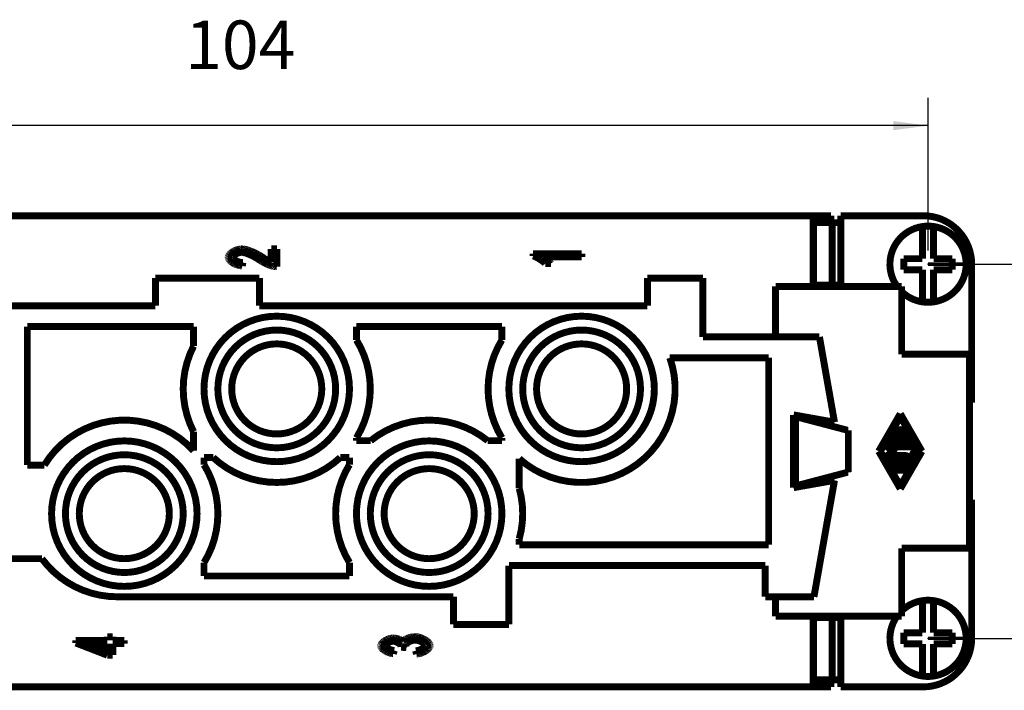
# Model space of a CAD drawing. Units: millimetres. Extents: x 0 to 210, y 0 to 297.
# Drawn here: x 66 to 137, y 77 to 125 of the extents above; entities that cross this region are included whole.
import ezdxf

# ---------------------------------------------------------------- set-up
doc = ezdxf.new("R2010")
doc.units = ezdxf.units.MM
doc.linetypes.add('CHAIN', pattern=[4, 1, -1, 1, -1])
for name, color, linetype in [('Bemaßungen_TC_020513_DIN_', 7, 'Continuous'), ('Mittelpunktmarkierung_TC_020513_DIN_', 7, 'Continuous'), ('Sichtbare_Kanten_TC_020513_DIN_', 7, 'Continuous')]:
    doc.layers.add(name, color=color, linetype=linetype)
doc.styles.add('CONVERTER_11', font='txt.shx', dxfattribs={"width": 0.75})
doc.dimstyles.new('ME10_DIM_10', dxfattribs={"dimtxt": 3.5, "dimasz": 2.5, "dimexe": 2, "dimexo": 1, "dimgap": 0.8, "dimtad": 1, "dimzin": 12, "dimdsep": 46, "dimtxsty": 'CONVERTER_11', "dimsah": 1, "dimcen": 0.09, "dimclrd": 7, "dimclre": 7, "dimclrt": 7, "dimadec": 0, "dimazin": 0, "dimtfac": 1, "dimtdec": 4, "dimtix": 1, "dimtmove": 0, "dimatfit": 3, "dimfxl": 1, "dimtolj": 1, "dimtzin": 0, "dimarcsym": 0})
doc.dimstyles.new('ME10_DIM_11', dxfattribs={"dimtxt": 3.5, "dimasz": 2.5, "dimexe": 2, "dimexo": 1, "dimgap": 0.8, "dimtad": 1, "dimzin": 12, "dimdsep": 46, "dimtxsty": 'CONVERTER_11', "dimsah": 1, "dimcen": 0.09, "dimclrd": 7, "dimclre": 7, "dimclrt": 7, "dimadec": 0, "dimazin": 0, "dimtfac": 1, "dimtdec": 4, "dimtix": 1, "dimtmove": 0, "dimatfit": 3, "dimfxl": 1, "dimtolj": 1, "dimtzin": 0, "dimarcsym": 0})

# ---------------------------------------------------------------- blocks, each defined once
blk = doc.blocks.new('*D6')
at = {"layer": 'Bemaßungen_TC_020513_DIN_', "color": 7, "linetype": 'Continuous'}
for p, q in [((132.536, 107.845), (149.536, 107.845)), ((147.536, 80.845), (147.536, 107.845)), ((132.536, 80.845), (149.536, 80.845))]:
    blk.add_line(p, q, dxfattribs=at)
at = {"layer": 'Bemaßungen_TC_020513_DIN_', "color": 7}
for points in [[(147.865, 105.345), (147.206, 105.345), (147.536, 107.845)], [(147.206, 83.345), (147.865, 83.345), (147.536, 80.845)]]:
    blk.add_solid(points, dxfattribs=at)
at = {"layer": 'Bemaßungen_TC_020513_DIN_', "color": 7, "insert": (144.623, 93.22), "char_height": 3.5, "attachment_point": 7, "rotation": 90, "line_spacing_factor": 0.454545, "style": 'CONVERTER_11'}
blk.add_mtext('27', dxfattribs=at)
blk = doc.blocks.new('*D7')
at = {"layer": 'Bemaßungen_TC_020513_DIN_', "color": 7, "linetype": 'Continuous'}
for p, q in [((27.536, 108.845), (27.536, 119.845)), ((131.536, 108.845), (131.536, 119.845)), ((131.536, 117.845), (27.536, 117.845))]:
    blk.add_line(p, q, dxfattribs=at)
at = {"layer": 'Bemaßungen_TC_020513_DIN_', "color": 7}
for points in [[(30.036, 118.175), (30.036, 117.516), (27.536, 117.845)], [(129.036, 117.516), (129.036, 118.175), (131.536, 117.845)]]:
    blk.add_solid(points, dxfattribs=at)
at = {"layer": 'Bemaßungen_TC_020513_DIN_', "color": 7, "insert": (77.929, 120.835), "char_height": 3.5, "attachment_point": 7, "rotation": 0.00014, "line_spacing_factor": 0.454545, "style": 'CONVERTER_11'}
blk.add_mtext('104', dxfattribs=at)
blk = doc.blocks.new('TOP', base_point=(105, 148.5))
at = {"layer": 'Bemaßungen_TC_020513_DIN_', "color": 7}
for p in [(131.536, 107.845), (131.536, 107.845), (131.536, 80.845)]:
    blk.add_point(p, dxfattribs=at)
at = {"layer": 'Mittelpunktmarkierung_TC_020513_DIN_', "color": 7, "linetype": 'CHAIN', "const_width": 0.25}
for points in [[(134.036, 107.845), (131.536, 107.845)], [(134.036, 80.845), (131.536, 80.845)]]:
    blk.add_lwpolyline(points, dxfattribs=at)
at = {"layer": 'Sichtbare_Kanten_TC_020513_DIN_', "color": 7, "linetype": 'Continuous', "const_width": 0.5}
for points in [[(35.836, 111.345), (123.236, 111.345)], [(123.236, 106.245), (123.236, 111.345)], [(123.236, 111.345), (124.536, 111.345)], [(124.536, 111.345), (124.536, 110.845)], [(125.236, 111.345), (131.186, 111.345)], [(125.236, 111.345), (125.236, 106.245)], [(123.28, 110.845), (124.616, 110.845)], [(123.28, 110.845), (123.28, 106.345)], [(124.616, 110.845), (124.616, 106.345)], [(124.616, 110.845), (125.236, 110.845)], [(131.136, 110.364), (131.136, 110.566)], [(131.136, 108.245), (131.136, 110.364)], [(131.936, 110.566), (131.936, 110.364)], [(131.936, 110.364), (131.936, 108.245)], [(81.06, 108.452), (81.079, 108.488)], [(81.079, 108.488), (81.102, 108.523)], [(81.102, 108.523), (81.129, 108.558)], [(81.129, 108.558), (81.16, 108.592)], [(81.16, 108.592), (81.195, 108.626)], [(81.195, 108.626), (81.234, 108.659)], [(81.234, 108.659), (81.275, 108.691)], [(81.275, 108.691), (81.319, 108.721)], [(81.319, 108.721), (81.366, 108.751)], [(81.366, 108.751), (81.415, 108.779)], [(81.415, 108.779), (81.465, 108.806)], [(81.449, 108.467), (81.432, 108.446)], [(81.469, 108.488), (81.449, 108.467)], [(81.465, 108.806), (81.518, 108.83)], [(81.49, 108.508), (81.469, 108.488)], [(81.514, 108.528), (81.49, 108.508)], [(81.54, 108.547), (81.514, 108.528)], [(81.518, 108.83), (81.571, 108.853)], [(81.568, 108.566), (81.54, 108.547)], [(81.597, 108.584), (81.568, 108.566)], [(81.571, 108.853), (81.625, 108.874)], [(81.628, 108.601), (81.597, 108.584)], [(81.625, 108.874), (81.68, 108.892)], [(81.659, 108.617), (81.628, 108.601)], [(81.692, 108.632), (81.659, 108.617)], [(81.68, 108.892), (81.736, 108.908)], [(81.725, 108.646), (81.692, 108.632)], [(81.759, 108.659), (81.725, 108.646)], [(81.736, 108.908), (81.791, 108.922)], [(81.793, 108.67), (81.759, 108.659)], [(81.791, 108.922), (81.846, 108.933)], [(81.828, 108.68), (81.793, 108.67)], [(81.862, 108.689), (81.828, 108.68)], [(81.846, 108.933), (81.901, 108.941)], [(81.896, 108.695), (81.862, 108.689)], [(81.93, 108.7), (81.896, 108.695)], [(81.901, 108.941), (81.954, 108.945)], [(81.963, 108.703), (81.93, 108.7)], [(81.954, 108.945), (82.007, 108.947)], [(81.996, 108.704), (81.963, 108.703)], [(82.028, 108.703), (81.996, 108.704)], [(82.007, 108.947), (82.044, 108.946)], [(82.063, 108.7), (82.028, 108.703)], [(82.044, 108.946), (82.085, 108.943)], [(82.101, 108.694), (82.063, 108.7)], [(82.085, 108.943), (82.129, 108.938)], [(82.142, 108.686), (82.101, 108.694)], [(82.129, 108.938), (82.177, 108.931)], [(82.185, 108.677), (82.142, 108.686)], [(82.177, 108.931), (82.228, 108.922)], [(82.231, 108.665), (82.185, 108.677)], [(82.228, 108.922), (82.281, 108.91)], [(82.278, 108.651), (82.231, 108.665)], [(82.328, 108.635), (82.278, 108.651)], [(82.281, 108.91), (82.337, 108.897)], [(82.379, 108.618), (82.328, 108.635)], [(82.337, 108.897), (82.396, 108.881)], [(82.432, 108.598), (82.379, 108.618)], [(82.396, 108.881), (82.456, 108.864)], [(82.487, 108.577), (82.432, 108.598)], [(82.456, 108.864), (82.518, 108.844)], [(82.542, 108.555), (82.487, 108.577)], [(82.518, 108.844), (82.582, 108.822)], [(82.599, 108.53), (82.542, 108.555)], [(82.582, 108.822), (82.648, 108.798)], [(82.657, 108.504), (82.599, 108.53)], [(82.648, 108.798), (82.714, 108.772)], [(82.716, 108.477), (82.657, 108.504)], [(82.714, 108.772), (82.781, 108.744)], [(82.776, 108.448), (82.716, 108.477)], [(82.781, 108.744), (82.85, 108.714)], [(82.85, 108.714), (82.918, 108.683)], [(82.918, 108.683), (82.987, 108.65)], [(82.987, 108.65), (83.056, 108.615)], [(83.056, 108.615), (83.125, 108.578)], [(83.125, 108.578), (83.194, 108.541)], [(83.194, 108.541), (83.263, 108.502)], [(83.263, 108.502), (83.33, 108.462)], [(84.135, 108.008), (84.135, 108.95)], [(84.135, 108.95), (84.549, 108.95)], [(84.549, 108.95), (84.549, 107.677)], [(103.036, 108.446), (103.036, 108.598)], [(103.036, 108.598), (106.549, 108.598)], [(106.549, 108.598), (106.549, 108.363)], [(81.036, 108.347), (81.038, 108.382)], [(81.038, 108.312), (81.036, 108.347)], [(81.038, 108.382), (81.047, 108.417)], [(81.046, 108.277), (81.038, 108.312)], [(81.059, 108.242), (81.046, 108.277)], [(81.047, 108.417), (81.06, 108.452)], [(81.076, 108.207), (81.059, 108.242)], [(81.098, 108.172), (81.076, 108.207)], [(81.124, 108.137), (81.098, 108.172)], [(81.154, 108.102), (81.124, 108.137)], [(81.188, 108.068), (81.154, 108.102)], [(81.225, 108.035), (81.188, 108.068)], [(81.266, 108.002), (81.225, 108.035)], [(81.31, 107.971), (81.266, 108.002)], [(81.356, 107.941), (81.31, 107.971)], [(81.405, 107.912), (81.356, 107.941)], [(81.392, 108.362), (81.39, 108.341)], [(81.39, 108.341), (81.392, 108.32)], [(81.397, 108.383), (81.392, 108.362)], [(81.392, 108.32), (81.398, 108.298)], [(81.406, 108.404), (81.397, 108.383)], [(81.398, 108.298), (81.407, 108.276)], [(81.456, 107.884), (81.405, 107.912)], [(81.417, 108.425), (81.406, 108.404)], [(81.407, 108.276), (81.42, 108.254)], [(81.432, 108.446), (81.417, 108.425)], [(81.42, 108.254), (81.435, 108.232)], [(81.435, 108.232), (81.454, 108.211)], [(81.454, 108.211), (81.475, 108.189)], [(81.51, 107.858), (81.456, 107.884)], [(81.475, 108.189), (81.499, 108.168)], [(81.499, 108.168), (81.526, 108.147)], [(81.565, 107.834), (81.51, 107.858)], [(81.526, 108.147), (81.555, 108.127)], [(81.555, 108.127), (81.585, 108.108)], [(81.622, 107.812), (81.565, 107.834)], [(81.585, 108.108), (81.618, 108.089)], [(81.618, 108.089), (81.653, 108.072)], [(81.68, 107.792), (81.622, 107.812)], [(81.653, 108.072), (81.688, 108.055)], [(81.74, 107.774), (81.68, 107.792)], [(81.688, 108.055), (81.726, 108.039)], [(81.726, 108.039), (81.764, 108.025)], [(81.8, 107.758), (81.74, 107.774)], [(81.764, 108.025), (81.804, 108.012)], [(81.861, 107.745), (81.8, 107.758)], [(81.804, 108.012), (81.844, 108)], [(81.844, 108), (81.885, 107.99)], [(81.885, 107.99), (81.926, 107.981)], [(81.926, 107.981), (81.968, 107.975)], [(81.968, 107.975), (82.009, 107.969)], [(82.009, 107.969), (82.051, 107.966)], [(82.092, 107.965), (82.047, 107.723)], [(82.051, 107.966), (82.092, 107.965)], [(82.836, 108.417), (82.776, 108.448)], [(82.896, 108.386), (82.836, 108.417)], [(82.956, 108.353), (82.896, 108.386)], [(83.017, 108.319), (82.956, 108.353)], [(83.077, 108.283), (83.017, 108.319)], [(83.137, 108.247), (83.077, 108.283)], [(83.196, 108.209), (83.137, 108.247)], [(83.255, 108.171), (83.196, 108.209)], [(83.293, 108.145), (83.255, 108.171)], [(83.333, 108.12), (83.293, 108.145)], [(83.33, 108.462), (83.397, 108.421)], [(83.374, 108.095), (83.333, 108.12)], [(83.416, 108.069), (83.374, 108.095)], [(83.397, 108.421), (83.463, 108.379)], [(83.459, 108.044), (83.416, 108.069)], [(83.503, 108.019), (83.459, 108.044)], [(83.463, 108.379), (83.503, 108.353)], [(83.503, 108.353), (83.542, 108.327)], [(83.548, 107.995), (83.503, 108.019)], [(83.542, 108.327), (83.58, 108.303)], [(83.593, 107.971), (83.548, 107.995)], [(83.58, 108.303), (83.617, 108.28)], [(83.639, 107.947), (83.593, 107.971)], [(83.617, 108.28), (83.653, 108.258)], [(83.684, 107.924), (83.639, 107.947)], [(83.653, 108.258), (83.688, 108.236)], [(83.73, 107.902), (83.684, 107.924)], [(83.688, 108.236), (83.722, 108.216)], [(83.722, 108.216), (83.755, 108.196)], [(83.776, 107.88), (83.73, 107.902)], [(83.755, 108.196), (83.787, 108.178)], [(83.821, 107.859), (83.776, 107.88)], [(83.787, 108.178), (83.818, 108.16)], [(83.818, 108.16), (83.848, 108.143)], [(83.866, 107.839), (83.821, 107.859)], [(83.848, 108.143), (83.876, 108.127)], [(83.91, 107.82), (83.866, 107.839)], [(83.876, 108.127), (83.904, 108.113)], [(83.904, 108.113), (83.931, 108.099)], [(83.953, 107.802), (83.91, 107.82)], [(83.931, 108.099), (83.956, 108.085)], [(83.995, 107.785), (83.953, 107.802)], [(83.956, 108.085), (83.981, 108.073)], [(83.981, 108.073), (84.004, 108.062)], [(84.037, 107.77), (83.995, 107.785)], [(84.004, 108.062), (84.026, 108.052)], [(84.026, 108.052), (84.047, 108.042)], [(84.076, 107.755), (84.037, 107.77)], [(84.047, 108.042), (84.067, 108.034)], [(84.067, 108.034), (84.086, 108.026)], [(84.115, 107.742), (84.076, 107.755)], [(84.086, 108.026), (84.104, 108.019)], [(84.104, 108.019), (84.12, 108.013)], [(84.12, 108.013), (84.135, 108.008)], [(103.065, 108.437), (103.036, 108.446)], [(103.097, 108.425), (103.065, 108.437)], [(103.131, 108.412), (103.097, 108.425)], [(103.168, 108.397), (103.131, 108.412)], [(103.205, 108.38), (103.168, 108.397)], [(103.245, 108.361), (103.205, 108.38)], [(103.285, 108.34), (103.245, 108.361)], [(103.327, 108.318), (103.285, 108.34)], [(103.369, 108.295), (103.327, 108.318)], [(103.411, 108.271), (103.369, 108.295)], [(103.454, 108.245), (103.411, 108.271)], [(103.496, 108.219), (103.454, 108.245)], [(103.539, 108.192), (103.496, 108.219)], [(103.581, 108.165), (103.539, 108.192)], [(103.621, 108.137), (103.581, 108.165)], [(103.661, 108.109), (103.621, 108.137)], [(103.7, 108.08), (103.661, 108.109)], [(103.737, 108.052), (103.7, 108.08)], [(103.772, 108.024), (103.737, 108.052)], [(103.806, 107.996), (103.772, 108.024)], [(103.837, 107.969), (103.806, 107.996)], [(103.812, 108.363), (103.831, 108.351)], [(106.549, 108.363), (103.812, 108.363)], [(103.831, 108.351), (103.851, 108.338)], [(103.865, 107.942), (103.837, 107.969)], [(103.851, 108.338), (103.873, 108.323)], [(103.891, 107.916), (103.865, 107.942)], [(103.873, 108.323), (103.896, 108.306)], [(103.913, 107.891), (103.891, 107.916)], [(103.896, 108.306), (103.92, 108.288)], [(104.329, 107.891), (103.913, 107.891)], [(103.92, 108.288), (103.944, 108.268)], [(103.944, 108.268), (103.969, 108.248)], [(103.969, 108.248), (103.995, 108.227)], [(103.995, 108.227), (104.02, 108.205)], [(104.02, 108.205), (104.046, 108.182)], [(104.046, 108.182), (104.072, 108.159)], [(104.072, 108.159), (104.098, 108.136)], [(104.098, 108.136), (104.123, 108.112)], [(104.123, 108.112), (104.148, 108.089)], [(104.148, 108.089), (104.172, 108.066)], [(104.172, 108.066), (104.195, 108.043)], [(104.195, 108.043), (104.217, 108.02)], [(104.217, 108.02), (104.238, 107.999)], [(104.238, 107.999), (104.257, 107.978)], [(104.257, 107.978), (104.275, 107.958)], [(104.275, 107.958), (104.292, 107.939)], [(104.292, 107.939), (104.306, 107.921)], [(104.306, 107.921), (104.319, 107.905)], [(104.319, 107.905), (104.329, 107.891)], [(129.786, 108.245), (131.136, 108.245)], [(129.786, 107.445), (129.786, 108.245)], [(131.936, 108.245), (133.286, 108.245)], [(133.286, 108.245), (133.286, 107.445)], [(134.686, 107.845), (134.686, 97.845)], [(81.923, 107.735), (81.861, 107.745)], [(81.985, 107.727), (81.923, 107.735)], [(82.047, 107.723), (81.985, 107.727)], [(84.151, 107.73), (84.115, 107.742)], [(84.186, 107.72), (84.151, 107.73)], [(84.219, 107.711), (84.186, 107.72)], [(84.25, 107.704), (84.219, 107.711)], [(84.262, 107.702), (84.25, 107.704)], [(84.274, 107.699), (84.262, 107.702)], [(84.286, 107.697), (84.274, 107.699)], [(84.298, 107.695), (84.286, 107.697)], [(84.311, 107.693), (84.298, 107.695)], [(84.323, 107.691), (84.311, 107.693)], [(84.335, 107.69), (84.323, 107.691)], [(84.347, 107.688), (84.335, 107.69)], [(84.36, 107.686), (84.347, 107.688)], [(84.372, 107.685), (84.36, 107.686)], [(84.384, 107.684), (84.372, 107.685)], [(84.397, 107.683), (84.384, 107.684)], [(84.409, 107.682), (84.397, 107.683)], [(84.422, 107.681), (84.409, 107.682)], [(84.434, 107.68), (84.422, 107.681)], [(84.447, 107.679), (84.434, 107.68)], [(84.46, 107.678), (84.447, 107.679)], [(84.472, 107.678), (84.46, 107.678)], [(84.485, 107.678), (84.472, 107.678)], [(84.498, 107.677), (84.485, 107.678)], [(84.51, 107.677), (84.498, 107.677)], [(84.523, 107.677), (84.51, 107.677)], [(84.536, 107.677), (84.523, 107.677)], [(84.549, 107.677), (84.536, 107.677)], [(131.136, 107.445), (129.786, 107.445)], [(131.136, 105.327), (131.136, 107.445)], [(131.936, 107.445), (131.936, 105.327)], [(133.286, 107.445), (131.936, 107.445)], [(75.786, 106.845), (83.286, 106.845)], [(75.786, 104.845), (75.786, 106.845)], [(83.286, 106.845), (83.286, 104.845)], [(111.286, 106.845), (115.286, 106.845)], [(111.286, 104.845), (111.286, 106.845)], [(115.286, 106.845), (115.286, 102.595)], [(124.616, 106.345), (123.28, 106.345)], [(124.536, 106.345), (124.536, 106.245)], [(125.236, 106.345), (124.616, 106.345)], [(120.536, 102.595), (120.536, 106.245)], [(120.536, 106.245), (129.636, 106.245)], [(129.636, 106.245), (129.636, 101.345)], [(131.136, 105.125), (131.136, 105.327)], [(131.936, 105.327), (131.936, 105.125)], [(65.286, 104.845), (75.786, 104.845)], [(83.286, 104.845), (111.286, 104.845)], [(66.536, 93.345), (66.536, 103.345)], [(66.536, 103.345), (78.536, 103.345)], [(78.536, 103.345), (78.536, 101.938)], [(90.286, 103.345), (100.786, 103.345)], [(90.286, 102.381), (90.286, 103.345)], [(100.786, 103.345), (100.786, 102.381)], [(115.286, 102.595), (123.701, 102.595)], [(123.701, 102.595), (124.786, 96.445)], [(112.9, 101.095), (120.036, 101.095)], [(120.036, 101.095), (120.036, 87.595)], [(129.636, 101.345), (134.536, 101.345)], [(134.536, 101.345), (134.536, 87.345)], [(134.686, 97.845), (134.536, 97.845)], [(124.786, 96.445), (121.836, 96.97)], [(121.836, 96.97), (121.836, 91.72)], [(121.986, 91.845), (121.986, 96.845)], [(121.986, 96.845), (123.786, 96.372)], [(127.974, 94.345), (129.536, 97.054)], [(129.536, 96.845), (128.094, 94.345)], [(129.536, 97.054), (131.097, 94.345)], [(130.977, 94.345), (129.536, 96.845)], [(78.536, 95.753), (78.536, 94.38)], [(123.786, 96.372), (125.722, 95.862)], [(125.722, 95.845), (125.722, 95.862)], [(125.722, 95.845), (125.786, 95.845)], [(125.786, 92.845), (125.786, 95.845)], [(128.797, 95.231), (129.157, 95.856)], [(129.338, 95.752), (129.067, 95.283)], [(129.431, 95.283), (129.431, 95.804)], [(129.64, 95.804), (129.64, 95.283)], [(130.004, 95.283), (129.733, 95.752)], [(129.914, 95.856), (130.274, 95.231)], [(90.286, 95.109), (90.286, 95.31)], [(91.31, 95.109), (90.286, 95.109)], [(100.786, 95.109), (99.761, 95.109)], [(100.786, 95.31), (100.786, 95.109)], [(130.184, 95.075), (128.887, 95.075)], [(129.067, 95.283), (129.431, 95.283)], [(129.64, 95.283), (130.004, 95.283)], [(129.536, 91.637), (127.974, 94.345)], [(128.094, 94.345), (129.536, 91.845)], [(128.968, 94.345), (128.579, 94.684)], [(128.579, 94.007), (128.968, 94.345)], [(128.647, 94.866), (130.424, 94.866)], [(130.424, 94.658), (128.926, 94.658)], [(128.926, 94.658), (129.286, 94.345)], [(129.286, 94.345), (128.926, 94.033)], [(131.097, 94.345), (129.536, 91.637)], [(129.536, 91.845), (130.977, 94.345)], [(130.124, 93.616), (130.574, 94.398)], [(130.755, 94.293), (130.274, 93.46)], [(79.286, 93.381), (79.286, 93.894)], [(79.286, 93.894), (79.948, 93.894)], [(89.123, 93.894), (89.786, 93.894)], [(89.786, 93.894), (89.786, 93.381)], [(102.036, 91.666), (102.036, 93.814)], [(129.944, 93.825), (128.647, 93.825)], [(128.887, 93.616), (130.124, 93.616)], [(128.926, 94.033), (129.944, 94.033)], [(67.764, 93.345), (66.536, 93.345)], [(125.722, 92.829), (125.722, 92.845)], [(125.786, 92.845), (125.722, 92.845)], [(130.184, 93.408), (128.887, 93.408)], [(129.127, 93.2), (129.944, 93.2)], [(129.944, 92.991), (129.127, 92.991)], [(121.836, 91.72), (124.786, 92.245)], [(123.786, 92.319), (121.986, 91.845)], [(124.786, 92.245), (123.304, 83.845)], [(125.722, 92.829), (123.786, 92.319)], [(134.536, 90.845), (134.686, 90.845)], [(134.686, 90.845), (134.686, 80.845)], [(102.036, 87.595), (102.036, 88.025)], [(120.036, 87.595), (102.036, 87.595)], [(134.536, 87.345), (129.636, 87.345)], [(129.636, 87.345), (129.636, 82.445)], [(67.589, 86.595), (60.036, 86.595)], [(79.286, 85.345), (79.286, 86.31)], [(89.786, 86.31), (89.786, 85.345)], [(101.286, 86.095), (101.286, 81.845)], [(119.786, 86.095), (101.286, 86.095)], [(119.786, 83.845), (119.786, 86.095)], [(89.786, 85.345), (79.286, 85.345)], [(97.286, 83.845), (73.026, 83.845)], [(97.286, 81.845), (97.286, 83.845)], [(123.304, 83.845), (119.786, 83.845)], [(120.536, 82.445), (120.536, 83.845)], [(131.136, 83.364), (131.136, 83.566)], [(131.136, 81.245), (131.136, 83.364)], [(131.936, 83.566), (131.936, 83.364)], [(131.936, 83.364), (131.936, 81.245)], [(129.636, 82.445), (120.536, 82.445)], [(123.236, 77.345), (123.236, 82.445)], [(124.616, 82.345), (123.28, 82.345)], [(123.28, 77.845), (123.28, 82.345)], [(124.536, 82.445), (124.536, 82.345)], [(124.616, 77.845), (124.616, 82.345)], [(125.236, 82.345), (124.616, 82.345)], [(125.236, 82.445), (125.236, 77.345)], [(101.286, 81.845), (97.286, 81.845)], [(72.303, 80.702), (72.303, 80.96)], [(72.303, 80.96), (72.698, 80.96)], [(72.698, 80.96), (72.698, 80.702)], [(92.449, 80.74), (92.5, 80.764)], [(92.5, 80.764), (92.552, 80.786)], [(92.552, 80.786), (92.604, 80.806)], [(92.604, 80.806), (92.657, 80.824)], [(92.657, 80.824), (92.709, 80.839)], [(92.709, 80.839), (92.76, 80.852)], [(92.76, 80.852), (92.809, 80.862)], [(92.809, 80.862), (92.856, 80.869)], [(92.856, 80.869), (92.901, 80.874)], [(92.901, 80.874), (92.943, 80.875)], [(92.943, 80.875), (92.972, 80.874)], [(92.972, 80.874), (93.002, 80.872)], [(93.002, 80.872), (93.034, 80.869)], [(93.034, 80.869), (93.066, 80.865)], [(93.066, 80.865), (93.1, 80.859)], [(93.1, 80.859), (93.134, 80.852)], [(93.134, 80.852), (93.168, 80.844)], [(93.168, 80.844), (93.203, 80.836)], [(93.203, 80.836), (93.238, 80.826)], [(93.238, 80.826), (93.273, 80.815)], [(93.273, 80.815), (93.307, 80.804)], [(93.307, 80.804), (93.341, 80.792)], [(93.341, 80.792), (93.375, 80.779)], [(93.375, 80.779), (93.408, 80.766)], [(93.408, 80.766), (93.439, 80.752)], [(93.77, 80.739), (93.8, 80.759)], [(93.8, 80.759), (93.832, 80.779)], [(93.832, 80.779), (93.867, 80.799)], [(93.867, 80.799), (93.904, 80.818)], [(93.904, 80.818), (93.943, 80.836)], [(93.943, 80.836), (93.983, 80.854)], [(93.983, 80.854), (94.025, 80.87)], [(94.025, 80.87), (94.068, 80.886)], [(94.068, 80.886), (94.111, 80.9)], [(94.111, 80.9), (94.156, 80.914)], [(94.156, 80.914), (94.201, 80.926)], [(94.201, 80.926), (94.246, 80.937)], [(94.246, 80.937), (94.292, 80.946)], [(94.292, 80.946), (94.337, 80.954)], [(94.337, 80.954), (94.383, 80.96)], [(94.383, 80.96), (94.427, 80.965)], [(94.427, 80.965), (94.471, 80.967)], [(94.471, 80.967), (94.514, 80.968)], [(94.514, 80.968), (94.572, 80.967)], [(94.572, 80.967), (94.631, 80.961)], [(94.631, 80.961), (94.692, 80.952)], [(94.692, 80.952), (94.753, 80.94)], [(94.753, 80.94), (94.815, 80.925)], [(94.815, 80.925), (94.877, 80.907)], [(94.877, 80.907), (94.939, 80.886)], [(94.939, 80.886), (95, 80.863)], [(95, 80.863), (95.06, 80.838)], [(95.06, 80.838), (95.119, 80.811)], [(95.119, 80.811), (95.177, 80.781)], [(95.177, 80.781), (95.232, 80.751)], [(129.786, 81.245), (131.136, 81.245)], [(129.786, 80.445), (129.786, 81.245)], [(131.936, 81.245), (133.286, 81.245)], [(133.286, 81.245), (133.286, 80.445)], [(70.036, 80.51), (70.036, 80.702)], [(70.036, 80.702), (72.303, 80.702)], [(72.303, 79.632), (70.036, 80.51)], [(70.724, 80.467), (72.303, 79.864)], [(72.303, 80.467), (70.724, 80.467)], [(72.303, 79.864), (72.303, 80.467)], [(72.698, 80.702), (73.536, 80.702)], [(72.698, 80.467), (72.698, 79.632)], [(73.536, 80.467), (72.698, 80.467)], [(73.536, 80.702), (73.536, 80.467)], [(92.036, 80.312), (92.038, 80.339)], [(92.038, 80.283), (92.036, 80.312)], [(92.038, 80.339), (92.046, 80.369)], [(92.045, 80.254), (92.038, 80.283)], [(92.057, 80.224), (92.045, 80.254)], [(92.046, 80.369), (92.058, 80.399)], [(92.073, 80.194), (92.057, 80.224)], [(92.058, 80.399), (92.075, 80.431)], [(92.093, 80.163), (92.073, 80.194)], [(92.075, 80.431), (92.097, 80.463)], [(92.117, 80.132), (92.093, 80.163)], [(92.097, 80.463), (92.122, 80.496)], [(92.144, 80.102), (92.117, 80.132)], [(92.122, 80.496), (92.152, 80.529)], [(92.175, 80.071), (92.144, 80.102)], [(92.152, 80.529), (92.186, 80.562)], [(92.209, 80.041), (92.175, 80.071)], [(92.186, 80.562), (92.223, 80.594)], [(92.223, 80.594), (92.263, 80.626)], [(92.263, 80.626), (92.306, 80.656)], [(92.306, 80.656), (92.352, 80.685)], [(92.352, 80.685), (92.4, 80.713)], [(92.389, 80.335), (92.388, 80.317)], [(92.388, 80.317), (92.389, 80.3)], [(92.394, 80.353), (92.389, 80.335)], [(92.389, 80.3), (92.394, 80.283)], [(92.401, 80.371), (92.394, 80.353)], [(92.394, 80.283), (92.402, 80.265)], [(92.4, 80.713), (92.449, 80.74)], [(92.412, 80.389), (92.401, 80.371)], [(92.402, 80.265), (92.412, 80.246)], [(92.425, 80.407), (92.412, 80.389)], [(92.412, 80.246), (92.426, 80.228)], [(92.44, 80.425), (92.425, 80.407)], [(92.426, 80.228), (92.442, 80.21)], [(92.457, 80.443), (92.44, 80.425)], [(92.442, 80.21), (92.46, 80.191)], [(92.477, 80.461), (92.457, 80.443)], [(92.46, 80.191), (92.481, 80.173)], [(92.498, 80.478), (92.477, 80.461)], [(92.481, 80.173), (92.504, 80.155)], [(92.521, 80.495), (92.498, 80.478)], [(92.504, 80.155), (92.529, 80.137)], [(92.546, 80.511), (92.521, 80.495)], [(92.529, 80.137), (92.556, 80.12)], [(92.572, 80.527), (92.546, 80.511)], [(92.556, 80.12), (92.585, 80.103)], [(92.599, 80.542), (92.572, 80.527)], [(92.585, 80.103), (92.615, 80.087)], [(92.628, 80.556), (92.599, 80.542)], [(92.615, 80.087), (92.647, 80.071)], [(92.657, 80.569), (92.628, 80.556)], [(92.647, 80.071), (92.68, 80.056)], [(92.687, 80.581), (92.657, 80.569)], [(92.68, 80.056), (92.715, 80.042)], [(92.718, 80.593), (92.687, 80.581)], [(92.715, 80.042), (92.751, 80.029)], [(92.749, 80.603), (92.718, 80.593)], [(92.78, 80.611), (92.749, 80.603)], [(92.812, 80.619), (92.78, 80.611)], [(92.843, 80.624), (92.812, 80.619)], [(92.874, 80.629), (92.843, 80.624)], [(92.905, 80.631), (92.874, 80.629)], [(92.935, 80.632), (92.905, 80.631)], [(92.972, 80.631), (92.935, 80.632)], [(93.008, 80.627), (92.972, 80.631)], [(93.045, 80.622), (93.008, 80.627)], [(93.081, 80.614), (93.045, 80.622)], [(93.116, 80.604), (93.081, 80.614)], [(93.151, 80.592), (93.116, 80.604)], [(93.185, 80.579), (93.151, 80.592)], [(93.218, 80.564), (93.185, 80.579)], [(93.25, 80.548), (93.218, 80.564)], [(93.28, 80.531), (93.25, 80.548)], [(93.31, 80.513), (93.28, 80.531)], [(93.338, 80.493), (93.31, 80.513)], [(93.364, 80.473), (93.338, 80.493)], [(93.389, 80.452), (93.364, 80.473)], [(93.412, 80.431), (93.389, 80.452)], [(93.433, 80.409), (93.412, 80.431)], [(93.452, 80.387), (93.433, 80.409)], [(93.439, 80.752), (93.47, 80.737)], [(93.469, 80.366), (93.452, 80.387)], [(93.484, 80.344), (93.469, 80.366)], [(93.47, 80.737), (93.499, 80.723)], [(93.496, 80.322), (93.484, 80.344)], [(93.506, 80.301), (93.496, 80.322)], [(93.499, 80.723), (93.527, 80.707)], [(93.513, 80.28), (93.506, 80.301)], [(93.517, 80.26), (93.513, 80.28)], [(93.513, 80.203), (93.514, 80.205)], [(93.89, 80.176), (93.513, 80.203)], [(93.514, 80.207), (93.515, 80.209)], [(93.514, 80.205), (93.514, 80.207)], [(93.515, 80.212), (93.516, 80.214)], [(93.515, 80.21), (93.515, 80.212)], [(93.515, 80.209), (93.515, 80.21)], [(93.516, 80.218), (93.517, 80.219)], [(93.516, 80.216), (93.516, 80.218)], [(93.516, 80.214), (93.516, 80.216)], [(93.519, 80.24), (93.517, 80.26)], [(93.517, 80.224), (93.518, 80.226)], [(93.517, 80.223), (93.517, 80.224)], [(93.517, 80.221), (93.517, 80.223)], [(93.517, 80.219), (93.517, 80.221)], [(93.518, 80.233), (93.519, 80.234)], [(93.518, 80.231), (93.518, 80.233)], [(93.518, 80.23), (93.518, 80.231)], [(93.518, 80.229), (93.518, 80.23)], [(93.518, 80.227), (93.518, 80.229)], [(93.518, 80.226), (93.518, 80.227)], [(93.519, 80.239), (93.519, 80.24)], [(93.519, 80.238), (93.519, 80.239)], [(93.519, 80.237), (93.519, 80.238)], [(93.519, 80.235), (93.519, 80.237)], [(93.519, 80.234), (93.519, 80.235)], [(93.527, 80.707), (93.553, 80.692)], [(93.553, 80.692), (93.577, 80.676)], [(93.577, 80.676), (93.6, 80.66)], [(93.6, 80.66), (93.62, 80.644)], [(93.62, 80.644), (93.637, 80.627)], [(93.637, 80.627), (93.652, 80.611)], [(93.652, 80.611), (93.663, 80.632)], [(93.663, 80.632), (93.678, 80.654)], [(93.678, 80.654), (93.696, 80.675)], [(93.696, 80.675), (93.717, 80.697)], [(93.717, 80.697), (93.742, 80.718)], [(93.742, 80.718), (93.77, 80.739)], [(93.844, 80.362), (93.842, 80.341)], [(93.842, 80.341), (93.842, 80.336)], [(93.842, 80.336), (93.842, 80.33)], [(93.842, 80.33), (93.842, 80.324)], [(93.842, 80.324), (93.843, 80.318)], [(93.843, 80.318), (93.844, 80.312)], [(93.849, 80.384), (93.844, 80.362)], [(93.844, 80.312), (93.845, 80.306)], [(93.845, 80.306), (93.846, 80.3)], [(93.846, 80.3), (93.847, 80.293)], [(93.847, 80.293), (93.848, 80.287)], [(93.848, 80.287), (93.85, 80.28)], [(93.859, 80.405), (93.849, 80.384)], [(93.85, 80.28), (93.852, 80.274)], [(93.852, 80.274), (93.854, 80.267)], [(93.854, 80.267), (93.856, 80.26)], [(93.856, 80.26), (93.858, 80.253)], [(93.858, 80.253), (93.86, 80.246)], [(93.871, 80.427), (93.859, 80.405)], [(93.86, 80.246), (93.863, 80.238)], [(93.863, 80.238), (93.866, 80.231)], [(93.866, 80.231), (93.869, 80.223)], [(93.869, 80.223), (93.872, 80.216)], [(93.887, 80.448), (93.871, 80.427)], [(93.872, 80.216), (93.875, 80.208)], [(93.875, 80.208), (93.878, 80.2)], [(93.878, 80.2), (93.882, 80.192)], [(93.882, 80.192), (93.886, 80.184)], [(93.886, 80.184), (93.89, 80.176)], [(93.906, 80.47), (93.887, 80.448)], [(93.928, 80.491), (93.906, 80.47)], [(93.952, 80.513), (93.928, 80.491)], [(93.979, 80.533), (93.952, 80.513)], [(94.008, 80.553), (93.979, 80.533)], [(94.038, 80.573), (94.008, 80.553)], [(94.071, 80.592), (94.038, 80.573)], [(94.105, 80.609), (94.071, 80.592)], [(94.14, 80.626), (94.105, 80.609)], [(94.176, 80.642), (94.14, 80.626)], [(94.214, 80.657), (94.176, 80.642)], [(94.252, 80.67), (94.214, 80.657)], [(94.291, 80.682), (94.252, 80.67)], [(94.33, 80.693), (94.291, 80.682)], [(94.369, 80.701), (94.33, 80.693)], [(94.408, 80.708), (94.369, 80.701)], [(94.446, 80.713), (94.408, 80.708)], [(94.484, 80.717), (94.446, 80.713)], [(94.522, 80.718), (94.484, 80.717)], [(94.561, 80.716), (94.522, 80.718)], [(94.601, 80.713), (94.561, 80.716)], [(94.642, 80.708), (94.601, 80.713)], [(94.683, 80.7), (94.642, 80.708)], [(94.725, 80.691), (94.683, 80.7)], [(94.767, 80.68), (94.725, 80.691)], [(94.808, 80.667), (94.767, 80.68)], [(94.849, 80.653), (94.808, 80.667)], [(94.889, 80.637), (94.849, 80.653)], [(94.928, 80.62), (94.889, 80.637)], [(94.905, 80.031), (94.943, 80.046)], [(94.967, 80.602), (94.928, 80.62)], [(94.943, 80.046), (94.979, 80.062)], [(95.003, 80.583), (94.967, 80.602)], [(94.979, 80.062), (95.013, 80.079)], [(95.039, 80.563), (95.003, 80.583)], [(95.013, 80.079), (95.046, 80.097)], [(95.072, 80.543), (95.039, 80.563)], [(95.046, 80.097), (95.076, 80.115)], [(95.103, 80.522), (95.072, 80.543)], [(95.076, 80.115), (95.105, 80.133)], [(95.132, 80.5), (95.103, 80.522)], [(95.105, 80.133), (95.131, 80.152)], [(95.131, 80.152), (95.156, 80.171)], [(95.158, 80.478), (95.132, 80.5)], [(95.156, 80.171), (95.177, 80.191)], [(95.182, 80.455), (95.158, 80.478)], [(95.177, 80.191), (95.197, 80.21)], [(95.203, 80.433), (95.182, 80.455)], [(95.197, 80.21), (95.213, 80.229)], [(95.22, 80.41), (95.203, 80.433)], [(95.213, 80.229), (95.227, 80.249)], [(95.234, 80.388), (95.22, 80.41)], [(95.227, 80.249), (95.238, 80.268)], [(95.232, 80.751), (95.285, 80.718)], [(95.244, 80.366), (95.234, 80.388)], [(95.238, 80.268), (95.246, 80.286)], [(95.251, 80.344), (95.244, 80.366)], [(95.246, 80.286), (95.251, 80.305)], [(95.253, 80.323), (95.251, 80.344)], [(95.251, 80.305), (95.253, 80.323)], [(95.285, 80.718), (95.335, 80.685)], [(95.335, 80.685), (95.382, 80.65)], [(95.382, 80.65), (95.425, 80.615)], [(95.449, 80.057), (95.411, 80.024)], [(95.425, 80.615), (95.465, 80.579)], [(95.484, 80.09), (95.449, 80.057)], [(95.465, 80.579), (95.501, 80.542)], [(95.515, 80.124), (95.484, 80.09)], [(95.501, 80.542), (95.532, 80.505)], [(95.542, 80.158), (95.515, 80.124)], [(95.532, 80.505), (95.558, 80.468)], [(95.565, 80.191), (95.542, 80.158)], [(95.558, 80.468), (95.579, 80.431)], [(95.583, 80.225), (95.565, 80.191)], [(95.579, 80.431), (95.595, 80.394)], [(95.597, 80.258), (95.583, 80.225)], [(95.595, 80.394), (95.604, 80.358)], [(95.605, 80.291), (95.597, 80.258)], [(95.604, 80.358), (95.608, 80.323)], [(95.608, 80.323), (95.605, 80.291)], [(131.136, 80.445), (129.786, 80.445)], [(131.136, 78.327), (131.136, 80.445)], [(131.936, 80.445), (131.936, 78.327)], [(133.286, 80.445), (131.936, 80.445)], [(72.698, 79.632), (72.303, 79.632)], [(92.245, 80.012), (92.209, 80.041)], [(92.285, 79.983), (92.245, 80.012)], [(92.327, 79.955), (92.285, 79.983)], [(92.371, 79.928), (92.327, 79.955)], [(92.418, 79.902), (92.371, 79.928)], [(92.466, 79.877), (92.418, 79.902)], [(92.515, 79.854), (92.466, 79.877)], [(92.566, 79.832), (92.515, 79.854)], [(92.619, 79.812), (92.566, 79.832)], [(92.672, 79.794), (92.619, 79.812)], [(92.725, 79.778), (92.672, 79.794)], [(92.78, 79.764), (92.725, 79.778)], [(92.751, 80.029), (92.787, 80.017)], [(92.834, 79.752), (92.78, 79.764)], [(92.787, 80.017), (92.825, 80.006)], [(92.825, 80.006), (92.863, 79.996)], [(92.888, 79.743), (92.834, 79.752)], [(92.863, 79.996), (92.902, 79.988)], [(92.943, 79.736), (92.888, 79.743)], [(92.902, 79.988), (92.941, 79.981)], [(92.941, 79.981), (92.98, 79.975)], [(93.02, 79.971), (92.943, 79.736)], [(92.98, 79.975), (93.02, 79.971)], [(94.565, 79.947), (94.61, 79.952)], [(94.621, 79.712), (94.565, 79.947)], [(94.61, 79.952), (94.655, 79.96)], [(94.676, 79.717), (94.621, 79.712)], [(94.655, 79.96), (94.699, 79.969)], [(94.732, 79.724), (94.676, 79.717)], [(94.699, 79.969), (94.742, 79.979)], [(94.789, 79.735), (94.732, 79.724)], [(94.742, 79.979), (94.785, 79.99)], [(94.785, 79.99), (94.826, 80.002)], [(94.846, 79.748), (94.789, 79.735)], [(94.826, 80.002), (94.866, 80.016)], [(94.903, 79.764), (94.846, 79.748)], [(94.866, 80.016), (94.905, 80.031)], [(94.959, 79.782), (94.903, 79.764)], [(95.016, 79.802), (94.959, 79.782)], [(95.071, 79.825), (95.016, 79.802)], [(95.125, 79.849), (95.071, 79.825)], [(95.178, 79.875), (95.125, 79.849)], [(95.229, 79.902), (95.178, 79.875)], [(95.278, 79.931), (95.229, 79.902)], [(95.325, 79.961), (95.278, 79.931)], [(95.369, 79.993), (95.325, 79.961)], [(95.411, 80.024), (95.369, 79.993)], [(131.136, 78.125), (131.136, 78.327)], [(131.936, 78.327), (131.936, 78.125)], [(123.236, 77.345), (35.836, 77.345)], [(124.536, 77.345), (123.236, 77.345)], [(123.28, 77.845), (124.616, 77.845)], [(124.536, 77.845), (124.536, 77.345)], [(124.616, 77.845), (125.236, 77.845)], [(131.186, 77.345), (125.236, 77.345)]]:
    blk.add_lwpolyline(points, dxfattribs=at)
for points in [[(134.686, 107.845, 0.414214), (131.186, 111.345, 0.414214)], [(131.136, 110.566, 0.561259), (129.299, 106.245, 0.561259)], [(131.936, 110.566, 0.073116), (131.136, 110.566, 0.073116)], [(131.936, 105.125, 0.863731), (131.936, 110.566, 0.863731)], [(129.636, 105.857, 0.155427), (131.136, 105.125, 0.155427)], [(131.136, 105.125, 0.073116), (131.936, 105.125, 0.073116)], [(90.286, 95.31, 0.282843), (90.286, 102.381, 0.282843)], [(100.786, 102.381, 0.282843), (100.786, 95.31, 0.282843)], [(78.536, 101.938, 0.242536), (78.536, 95.753, 0.242536)], [(102.036, 93.814, 0.776249), (112.9, 101.095, 0.776249)], [(78.536, 94.38, 0.501645), (67.764, 93.345, 0.501645)], [(99.761, 95.109, 0.351712), (91.31, 95.109, 0.351712)], [(129.338, 95.752, 1), (129.157, 95.856, 1)], [(129.64, 95.804, 1), (129.431, 95.804, 1)], [(129.914, 95.856, 1), (129.733, 95.752, 1)], [(128.797, 95.231, 0.577179), (128.887, 95.075, 0.577179)], [(130.184, 95.075, 0.577179), (130.274, 95.231, 0.577179)], [(128.647, 94.866, 0.693935), (128.579, 94.684, 0.693935)], [(130.424, 94.658, 1), (130.424, 94.866, 1)], [(130.755, 94.293, 1), (130.574, 94.398, 1)], [(79.948, 93.894, 0.392093), (89.123, 93.894, 0.392093)], [(128.579, 94.007, 0.693935), (128.647, 93.825, 0.693935)], [(128.887, 93.616, 1), (128.887, 93.408, 1)], [(129.944, 93.825, 1), (129.944, 94.033, 1)], [(79.286, 86.31, 0.282843), (79.286, 93.381, 0.282843)], [(89.786, 93.381, 0.282843), (89.786, 86.31, 0.282843)], [(129.127, 93.2, 1), (129.127, 92.991, 1)], [(129.944, 92.991, 1), (129.944, 93.2, 1)], [(130.184, 93.408, 0.268087), (130.274, 93.46, 0.268087)], [(102.036, 88.025, 0.137361), (102.036, 91.666, 0.137361)], [(67.589, 86.595, 0.238505), (73.026, 83.845, 0.238505)], [(131.936, 83.566, 0.073116), (131.136, 83.566, 0.073116)], [(131.136, 83.566, 0.155427), (129.636, 82.834, 0.155427)], [(131.936, 78.125, 0.863731), (131.936, 83.566, 0.863731)], [(129.299, 82.445, 0.561259), (131.136, 78.125, 0.561259)], [(131.186, 77.345, 0.414214), (134.686, 80.845, 0.414214)], [(131.136, 78.125, 0.073116), (131.936, 78.125, 0.073116)]]:
    blk.add_lwpolyline(points, format="xyb", dxfattribs=at)
for points in [[(79.286, 98.845, 1), (89.786, 98.845, 1)], [(101.286, 98.845, 1), (111.786, 98.845, 1)], [(80.286, 98.845, 1), (88.786, 98.845, 1)], [(102.286, 98.845, 1), (110.786, 98.845, 1)], [(81.286, 98.845, 1), (87.786, 98.845, 1)], [(103.286, 98.845, 1), (109.786, 98.845, 1)], [(68.286, 89.845, 1), (78.786, 89.845, 1)], [(90.286, 89.845, 1), (100.786, 89.845, 1)], [(69.286, 89.845, 1), (77.786, 89.845, 1)], [(91.286, 89.845, 1), (99.786, 89.845, 1)], [(70.286, 89.845, 1), (76.786, 89.845, 1)], [(92.286, 89.845, 1), (98.786, 89.845, 1)]]:
    blk.add_lwpolyline(points, format="xyb", close=True, dxfattribs=at)
at = {"layer": 'Bemaßungen_TC_020513_DIN_'}
dim = blk.add_linear_dim(base=(27.536, 117.845), p1=(131.536, 107.845), p2=(27.536, 107.845), text='104', dimstyle='ME10_DIM_11', dxfattribs=at)
dim.commit()
dim.dimension.update_dxf_attribs({"geometry": '*D7', "text_midpoint": (80.146, 122.22), "text_rotation": 0.00014})
dim = blk.add_linear_dim(base=(147.536, 107.845), p1=(131.536, 80.845), p2=(131.536, 107.845), angle=90, text='27', dimstyle='ME10_DIM_10', dxfattribs=at)
dim.commit()
dim.dimension.update_dxf_attribs({"geometry": '*D6', "text_midpoint": (143.221, 94.679), "text_rotation": 90})

msp = doc.modelspace()

# ---------------------------------------------------------------- block references
msp.add_blockref('TOP', (105, 148.5))

doc.saveas('drawing.dxf')
